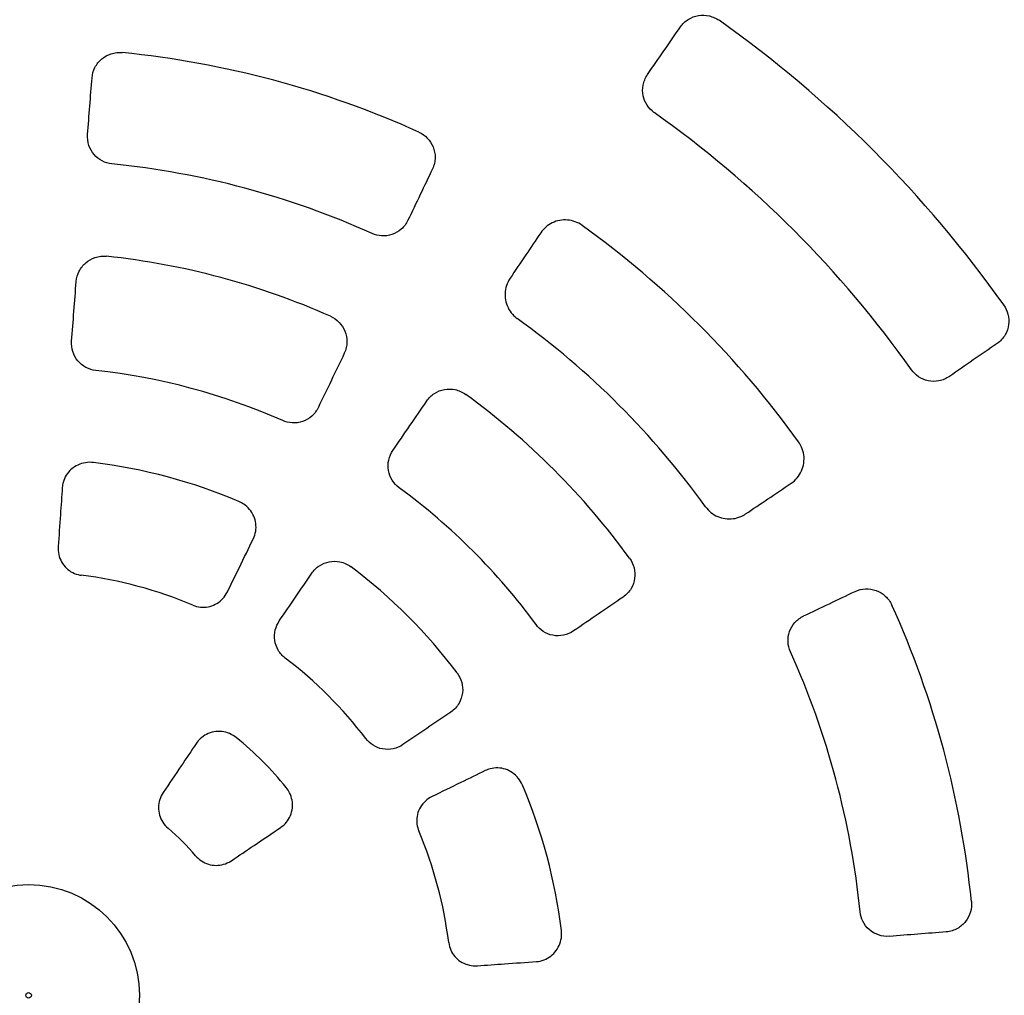
# Model space of a CAD drawing. Units: millimetres. Extents: x -1461 to 1461, y -4706 to 4706.
# Drawn here: x -3 to 355, y 0 to 355 of the extents above; entities that cross this region are included whole.
import ezdxf

# ---------------------------------------------------------------- set-up
doc = ezdxf.new("R2010")
doc.units = ezdxf.units.MM
doc.header["$LTSCALE"] = 20
doc.layers.add('2d', color=230, linetype='Continuous')

msp = doc.modelspace()

# ---------------------------------------------------------------- linework, layer by layer
at = {"layer": '2d'}
msp.add_circle((0, 0), 40.38, dxfattribs=at)
for radius, start, end in [(435.32, 35.304, 54.696), (345.18, 65.6773, 84.3227), (394.24, 35.3088, 54.6912), (304.48, 65.726, 84.274), (345.5, 35.7106, 54.2894), (270.77, 66.0271, 83.9729), (304.18, 35.8192, 54.1808), (228.97, 66.1487, 83.8513), (270.77, 36.0271, 53.9729), (195.56, 66.9298, 83.0702), (228.97, 36.1487, 53.8513), (195.41, 36.9624, 53.0376), (154.27, 67.154, 82.846), (345.18, 5.6773, 24.3227), (154.41, 37.2785, 52.7215), (304.48, 5.726, 24.274), (120.59, 38.8674, 51.1326), (195.56, 6.9298, 23.0702), (79.31, 39.8768, 50.1232), (154.27, 7.154, 22.846)]:
    msp.add_arc((0, 0), radius, start, end, dxfattribs=at)
at = {"layer": '2d', "extrusion": (0, 0, -1)}
for centre, major_axis, start_param, end_param in [((38.17, -25.74), (781.61, 1158.78), -1.277403, -1.261597), ((46.97, -3.28), (97.5, 1394.3), -1.343911, -1.328662), ((-42.32, 20.64), (-612.71, -1256.25), -1.812931, -1.797682), ((46.97, -3.28), (97.5, 1394.3), -1.399068, -1.38319), ((-25.74, 38.17), (-1158.78, -781.61), -1.879995, -1.864189), ((-42.32, 20.64), (-612.71, -1256.25), -1.758403, -1.742525), ((39.04, -26.33), (781.59, 1158.75), -1.399068, -1.38319), ((39.7, -26.78), (781.57, 1158.73), -1.453066, -1.437885), ((20.64, -42.32), (1256.25, 612.71), -1.343911, -1.328662), ((-26.33, 39.04), (-1158.75, -781.59), -1.758403, -1.742525), ((-26.78, 39.7), (-1158.73, -781.57), -1.703708, -1.688527), ((-3.28, 46.97), (-1394.3, -97.5), -1.812931, -1.797682)]:
    msp.add_ellipse(centre, major_axis=major_axis, ratio=0.034899, start_param=start_param, end_param=end_param, dxfattribs=at)
at = {"layer": '2d'}
msp.add_ellipse((0, 0), major_axis=(1, 0), ratio=1, dxfattribs=at)
for points, knots in [([(237.48, 352.85), (238.24, 353.95), (239.22, 354.89), (241.49, 356.31), (242.76, 356.79), (245.39, 357.21), (246.73, 357.16), (248.66, 356.71), (249.28, 356.5), (250.47, 355.96), (251.04, 355.64), (251.57, 355.26)], [0, 0, 0, 0, 4.208585, 4.208585, 8.378864, 8.378864, 12.400412, 12.400412, 14.375392, 14.375392, 16.341931, 16.341931, 16.341931, 16.341931]), ([(23.11, 334.34), (23.21, 335.65), (23.58, 336.94), (24.79, 339.28), (25.63, 340.33), (27.66, 342.02), (28.82, 342.66), (30.74, 343.27), (31.41, 343.41), (32.78, 343.56), (33.46, 343.56), (34.15, 343.49)], [0, 0, 0, 0, 4.07458, 4.07458, 8.138096, 8.138096, 12.124521, 12.124521, 14.192226, 14.192226, 16.253994, 16.253994, 16.253994, 16.253994]), ([(227.86, 321.72), (226.86, 322.43), (225.99, 323.33), (224.63, 325.4), (224.16, 326.56), (223.65, 329.03), (223.64, 330.33), (224, 332.28), (224.21, 332.96), (224.75, 334.28), (225.09, 334.9), (225.5, 335.49)], [0, 0, 0, 0, 3.708531, 3.708531, 7.47781, 7.47781, 11.44122, 11.44122, 13.652005, 13.652005, 15.87676, 15.87676, 15.87676, 15.87676]), ([(30.38, 302.96), (29.12, 303.08), (27.91, 303.45), (25.67, 304.61), (24.68, 305.41), (23.02, 307.34), (22.38, 308.48), (21.55, 310.98), (21.38, 312.33), (21.49, 313.67)], [0, 0, 0, 0, 3.780708, 3.780708, 7.59475, 7.59475, 11.530802, 11.530802, 15.663459, 15.663459, 15.663459, 15.663459]), ([(142.17, 314.54), (143.34, 314.02), (144.39, 313.27), (146.18, 311.43), (146.89, 310.34), (147.87, 307.93), (148.12, 306.63), (148.12, 304.6), (148.03, 303.87), (147.71, 302.45), (147.47, 301.76), (147.16, 301.1)], [0, 0, 0, 0, 3.837152, 3.837152, 7.743114, 7.743114, 11.743733, 11.743733, 13.992358, 13.992358, 16.241263, 16.241263, 16.241263, 16.241263]), ([(138.22, 282.39), (137.64, 281.17), (136.82, 280.08), (134.81, 278.3), (133.66, 277.63), (131.18, 276.79), (129.89, 276.62), (127.42, 276.78), (126.26, 277.07), (125.17, 277.56)], [0, 0, 0, 0, 4.165491, 4.165491, 8.214165, 8.214165, 12.109622, 12.109622, 15.685599, 15.685599, 15.685599, 15.685599]), ([(201.66, 280.54), (200.89, 281.09), (200.03, 281.55), (198.24, 282.21), (197.3, 282.42), (195.41, 282.58), (194.45, 282.54), (192.59, 282.2), (191.67, 281.9), (189.95, 281.07), (189.13, 280.53), (187.72, 279.29), (187.11, 278.6), (186.59, 277.84)], [0, 0, 0, 0, 2.870864, 2.870864, 5.739633, 5.739633, 8.644639, 8.644639, 11.615464, 11.615464, 14.656803, 14.656803, 17.576298, 17.576298, 17.576298, 17.576298]), ([(186.59, 277.84), (184.78, 275.15), (182.97, 272.47), (179.25, 266.94), (177.33, 264.1), (175.41, 261.26)], [0.000002, 0.000002, 0.000002, 0.000002, 10.000063, 10.000063, 20.555177, 20.555177, 20.555177, 20.555177]), ([(17.35, 260.11), (17.45, 261.41), (17.81, 262.68), (19, 265.02), (19.82, 266.06), (21.82, 267.77), (22.98, 268.42), (24.9, 269.05), (25.6, 269.2), (27.01, 269.35), (27.72, 269.35), (28.43, 269.27)], [0, 0, 0, 0, 3.995694, 3.995694, 7.99276, 7.99276, 11.952882, 11.952882, 14.089018, 14.089018, 16.221193, 16.221193, 16.221193, 16.221193]), ([(175.41, 261.26), (174.86, 260.44), (174.42, 259.53), (173.81, 257.65), (173.63, 256.66), (173.56, 254.68), (173.67, 253.67), (174.15, 251.75), (174.53, 250.81), (175.51, 249.11), (176.12, 248.33), (177.2, 247.28), (177.59, 246.95), (178.01, 246.65)], [0, 0, 0, 0, 3.126163, 3.126163, 6.235202, 6.235202, 9.305674, 9.305674, 12.314974, 12.314974, 15.258912, 15.258912, 16.809028, 16.809028, 16.809028, 16.809028]), ([(355.26, 251.57), (355.99, 250.55), (356.52, 249.39), (357.13, 246.93), (357.21, 245.64), (356.87, 243.08), (356.45, 241.83), (355.43, 240.06), (355, 239.46), (354.01, 238.38), (353.45, 237.9), (352.85, 237.48)], [0, 0, 0, 0, 3.779162, 3.779162, 7.666117, 7.666117, 11.71734, 11.71734, 14.016958, 14.016958, 16.318897, 16.318897, 16.318897, 16.318897]), ([(110.01, 247.41), (111.19, 246.89), (112.26, 246.14), (114.06, 244.28), (114.78, 243.19), (115.76, 240.77), (116.01, 239.48), (116, 237.44), (115.91, 236.71), (115.59, 235.28), (115.34, 234.59), (115.03, 233.93)], [0, 0, 0, 0, 3.872047, 3.872047, 7.786589, 7.786589, 11.75293, 11.75293, 13.984049, 13.984049, 16.214548, 16.214548, 16.214548, 16.214548]), ([(24.52, 227.65), (23.26, 227.78), (22.03, 228.16), (19.78, 229.37), (18.78, 230.18), (17.14, 232.16), (16.51, 233.31), (15.74, 235.76), (15.59, 237.05), (15.69, 238.33)], [0, 0, 0, 0, 3.828678, 3.828678, 7.673, 7.673, 11.591398, 11.591398, 15.497747, 15.497747, 15.497747, 15.497747]), ([(335.49, 225.5), (334.35, 224.71), (333.06, 224.16), (330.39, 223.64), (329.03, 223.64), (326.47, 224.19), (325.28, 224.69), (323.24, 226.08), (322.4, 226.9), (321.72, 227.86)], [0, 0, 0, 0, 4.329877, 4.329877, 8.479313, 8.479313, 12.382526, 12.382526, 15.920259, 15.920259, 15.920259, 15.920259]), ([(145.08, 216.58), (145.82, 217.66), (146.76, 218.59), (148.96, 220.02), (150.2, 220.51), (152.78, 220.98), (154.11, 220.97), (156.09, 220.55), (156.77, 220.33), (158.07, 219.76), (158.68, 219.4), (159.26, 218.98)], [0, 0, 0, 0, 3.995694, 3.995694, 7.99276, 7.99276, 11.952882, 11.952882, 14.089018, 14.089018, 16.221193, 16.221193, 16.221193, 16.221193]), ([(105.58, 214.25), (105, 213.04), (104.19, 211.97), (102.21, 210.21), (101.07, 209.53), (98.6, 208.68), (97.31, 208.51), (94.84, 208.65), (93.67, 208.93), (92.59, 209.41)], [0, 0, 0, 0, 4.06225, 4.06225, 8.048259, 8.048259, 11.939987, 11.939987, 15.511086, 15.511086, 15.511086, 15.511086]), ([(277.84, 186.59), (278.66, 187.15), (279.4, 187.82), (280.67, 189.33), (281.21, 190.18), (282.02, 191.99), (282.3, 192.97), (282.57, 194.93), (282.58, 195.94), (282.3, 197.9), (282.03, 198.86), (281.33, 200.43), (280.96, 201.07), (280.54, 201.66)], [0, 0, 0, 0, 3.144543, 3.144543, 6.279488, 6.279488, 9.37793, 9.37793, 12.416508, 12.416508, 15.376473, 15.376473, 17.575268, 17.575268, 17.575268, 17.575268]), ([(135.06, 184.89), (134.03, 185.64), (133.16, 186.58), (131.81, 188.75), (131.36, 189.96), (130.92, 192.49), (130.95, 193.79), (131.51, 196.31), (132.03, 197.5), (132.75, 198.56)], [0, 0, 0, 0, 3.828678, 3.828678, 7.673, 7.673, 11.591398, 11.591398, 15.497747, 15.497747, 15.497747, 15.497747]), ([(23.6, 194.13), (22.64, 194.25), (21.66, 194.23), (19.76, 193.93), (18.82, 193.64), (17.09, 192.82), (16.28, 192.29), (14.85, 191.03), (14.23, 190.3), (13.23, 188.7), (12.85, 187.82), (12.43, 186.3), (12.33, 185.68), (12.28, 185.05)], [0, 0, 0, 0, 2.891054, 2.891054, 5.778257, 5.778257, 8.661415, 8.661415, 11.54112, 11.54112, 14.411653, 14.411653, 16.340814, 16.340814, 16.340814, 16.340814]), ([(261.26, 175.41), (263.95, 177.23), (266.64, 179.04), (272.17, 182.77), (275, 184.68), (277.84, 186.59)], [0, 0, 0, 0, 10.000063, 10.000063, 20.555175, 20.555175, 20.555175, 20.555175]), ([(12.28, 185.05), (12.05, 181.75), (11.82, 178.45), (11.32, 171.28), (11.05, 167.41), (10.78, 163.53)], [0, 0, 0, 0, 10.000063, 10.000063, 21.739361, 21.739361, 21.739361, 21.739361]), ([(81.89, 166.4), (82.3, 167.24), (82.59, 168.15), (82.89, 170), (82.9, 170.96), (82.66, 172.82), (82.4, 173.75), (81.64, 175.48), (81.13, 176.31), (79.9, 177.77), (79.18, 178.43), (77.83, 179.34), (77.24, 179.66), (76.63, 179.92)], [0, 0, 0, 0, 2.865359, 2.865359, 5.727474, 5.727474, 8.593332, 8.593332, 11.466667, 11.466667, 14.346652, 14.346652, 16.341026, 16.341026, 16.341026, 16.341026]), ([(246.65, 178.01), (247.2, 177.24), (247.87, 176.54), (249.36, 175.34), (250.19, 174.84), (251.94, 174.09), (252.87, 173.83), (254.75, 173.56), (255.72, 173.56), (257.62, 173.8), (258.57, 174.06), (260.08, 174.7), (260.69, 175.03), (261.26, 175.41)], [0, 0, 0, 0, 2.860426, 2.860426, 5.7403, 5.7403, 8.649876, 8.649876, 11.616151, 11.616151, 14.646466, 14.646466, 16.811501, 16.811501, 16.811501, 16.811501]), ([(72.43, 147.01), (73.88, 149.99), (75.33, 152.96), (78.49, 159.42), (80.19, 162.91), (81.89, 166.4)], [0, 0, 0, 0, 10.000063, 10.000063, 21.739361, 21.739361, 21.739361, 21.739361]), ([(10.78, 163.53), (10.71, 162.56), (10.78, 161.56), (11.2, 159.66), (11.55, 158.74), (12.49, 157.06), (13.08, 156.3), (14.45, 154.99), (15.23, 154.44), (16.89, 153.61), (17.79, 153.31), (18.87, 153.11), (19.04, 153.09), (19.21, 153.07)], [0, 0, 0, 0, 2.971801, 2.971801, 5.913759, 5.913759, 8.789238, 8.789238, 11.604477, 11.604477, 14.385366, 14.385366, 14.902248, 14.902248, 14.902248, 14.902248]), ([(103.19, 153.81), (103.93, 154.89), (104.86, 155.81), (107.05, 157.24), (108.27, 157.74), (110.84, 158.23), (112.16, 158.22), (114.18, 157.81), (114.89, 157.58), (116.26, 156.97), (116.9, 156.59), (117.5, 156.14)], [0, 0, 0, 0, 3.941218, 3.941218, 7.889679, 7.889679, 11.827507, 11.827507, 14.073582, 14.073582, 16.317397, 16.317397, 16.317397, 16.317397]), ([(218.98, 159.26), (219.74, 158.21), (220.29, 157.04), (220.92, 154.52), (220.99, 153.22), (220.64, 150.64), (220.2, 149.39), (219.18, 147.63), (218.74, 147.04), (217.74, 145.97), (217.19, 145.49), (216.58, 145.08)], [0, 0, 0, 0, 3.872047, 3.872047, 7.786589, 7.786589, 11.75293, 11.75293, 13.984049, 13.984049, 16.214548, 16.214548, 16.214548, 16.214548]), ([(301.1, 147.16), (302.29, 147.72), (303.58, 148.05), (306.22, 148.17), (307.55, 147.97), (310.03, 147.06), (311.17, 146.37), (312.65, 145.02), (313.11, 144.5), (313.92, 143.39), (314.26, 142.8), (314.54, 142.17)], [0, 0, 0, 0, 4.07458, 4.07458, 8.138096, 8.138096, 12.124521, 12.124521, 14.192226, 14.192226, 16.253994, 16.253994, 16.253994, 16.253994]), ([(59.9, 142.17), (60.76, 141.8), (61.69, 141.56), (63.54, 141.36), (64.49, 141.4), (66.31, 141.74), (67.2, 142.04), (68.84, 142.89), (69.61, 143.43), (70.96, 144.71), (71.55, 145.46), (72.17, 146.51), (72.31, 146.76), (72.43, 147.01)], [0, 0, 0, 0, 2.812858, 2.812858, 5.611051, 5.611051, 8.392976, 8.392976, 11.196364, 11.196364, 14.052298, 14.052298, 14.905091, 14.905091, 14.905091, 14.905091]), ([(93.52, 122.86), (92.5, 123.64), (91.63, 124.61), (90.33, 126.83), (89.9, 128.06), (89.52, 130.61), (89.59, 131.92), (90.18, 134.33), (90.67, 135.43), (91.34, 136.41)], [0, 0, 0, 0, 3.865002, 3.865002, 7.73364, 7.73364, 11.64054, 11.64054, 15.233785, 15.233785, 15.233785, 15.233785]), ([(277.56, 125.17), (277.04, 126.32), (276.75, 127.55), (276.64, 130.07), (276.83, 131.33), (277.68, 133.74), (278.34, 134.86), (280.09, 136.83), (281.18, 137.65), (282.39, 138.22)], [0, 0, 0, 0, 3.780708, 3.780708, 7.59475, 7.59475, 11.530802, 11.530802, 15.663459, 15.663459, 15.663459, 15.663459]), ([(198.56, 132.75), (197.46, 132), (196.22, 131.47), (193.62, 130.94), (192.29, 130.93), (189.74, 131.42), (188.53, 131.91), (186.46, 133.28), (185.59, 134.1), (184.89, 135.06)], [0, 0, 0, 0, 4.06225, 4.06225, 8.048259, 8.048259, 11.939987, 11.939987, 15.511086, 15.511086, 15.511086, 15.511086]), ([(156.14, 117.5), (156.92, 116.46), (157.49, 115.28), (158.16, 112.77), (158.25, 111.46), (157.91, 108.87), (157.5, 107.62), (156.48, 105.83), (156.03, 105.22), (155.01, 104.11), (154.44, 103.62), (153.81, 103.19)], [0, 0, 0, 0, 3.896163, 3.896163, 7.81399, 7.81399, 11.753039, 11.753039, 14.034515, 14.034515, 16.314967, 16.314967, 16.314967, 16.314967]), ([(75.67, 93.89), (74.92, 94.5), (74.08, 95), (72.3, 95.75), (71.35, 95.99), (69.45, 96.2), (68.47, 96.17), (66.6, 95.83), (65.68, 95.52), (64, 94.66), (63.21, 94.11), (62.02, 92.97), (61.55, 92.42), (61.16, 91.83)], [0, 0, 0, 0, 2.897211, 2.897211, 5.783032, 5.783032, 8.65307, 8.65307, 11.510448, 11.510448, 14.356191, 14.356191, 16.499008, 16.499008, 16.499008, 16.499008]), ([(136.41, 91.34), (135.32, 90.6), (134.09, 90.08), (131.52, 89.55), (130.2, 89.53), (127.72, 90.01), (126.58, 90.45), (124.51, 91.73), (123.6, 92.55), (122.86, 93.52)], [0, 0, 0, 0, 3.98688, 3.98688, 7.927984, 7.927984, 11.586258, 11.586258, 15.240322, 15.240322, 15.240322, 15.240322]), ([(61.16, 91.83), (59.3, 89.08), (57.44, 86.32), (53.41, 80.35), (51.24, 77.13), (49.06, 73.91)], [0, 0, 0, 0, 10.000063, 10.000063, 21.680141, 21.680141, 21.680141, 21.680141]), ([(179.92, 76.63), (179.54, 77.52), (179.04, 78.36), (177.82, 79.85), (177.11, 80.52), (175.54, 81.61), (174.67, 82.05), (172.87, 82.65), (171.92, 82.83), (170.03, 82.89), (169.08, 82.78), (167.56, 82.39), (166.96, 82.16), (166.4, 81.89)], [0, 0, 0, 0, 2.891054, 2.891054, 5.778257, 5.778257, 8.661415, 8.661415, 11.54112, 11.54112, 14.411653, 14.411653, 16.340814, 16.340814, 16.340814, 16.340814]), ([(166.4, 81.89), (163.43, 80.44), (160.46, 78.99), (154, 75.84), (150.5, 74.13), (147.01, 72.43)], [0, 0, 0, 0, 10.000063, 10.000063, 21.739361, 21.739361, 21.739361, 21.739361]), ([(91.83, 61.16), (92.62, 61.69), (93.33, 62.34), (94.53, 63.8), (95.03, 64.62), (95.76, 66.37), (95.99, 67.3), (96.2, 69.18), (96.16, 70.14), (95.83, 72.01), (95.52, 72.93), (94.77, 74.46), (94.36, 75.09), (93.89, 75.67)], [0, 0, 0, 0, 2.860268, 2.860268, 5.709471, 5.709471, 8.552073, 8.552073, 11.401076, 11.401076, 14.259673, 14.259673, 16.49926, 16.49926, 16.49926, 16.49926]), ([(49.06, 73.91), (48.53, 73.11), (48.1, 72.24), (47.52, 70.41), (47.36, 69.45), (47.33, 67.54), (47.45, 66.58), (47.97, 64.77), (48.37, 63.89), (49.41, 62.27), (50.08, 61.5), (50.85, 60.86)], [0, 0, 0, 0, 2.876537, 2.876537, 5.766497, 5.766497, 8.61533, 8.61533, 11.43229, 11.43229, 14.418768, 14.418768, 14.418768, 14.418768]), ([(147.01, 72.43), (146.13, 72), (145.31, 71.45), (143.87, 70.13), (143.24, 69.37), (142.26, 67.72), (141.9, 66.82), (141.45, 64.99), (141.36, 64.03), (141.47, 62.18), (141.66, 61.25), (142.04, 60.21), (142.1, 60.05), (142.17, 59.9)], [0, 0, 0, 0, 2.971801, 2.971801, 5.913759, 5.913759, 8.789238, 8.789238, 11.604477, 11.604477, 14.385366, 14.385366, 14.902248, 14.902248, 14.902248, 14.902248]), ([(73.91, 49.06), (76.66, 50.92), (79.42, 52.78), (85.4, 56.81), (88.62, 58.99), (91.83, 61.16)], [0, 0, 0, 0, 10.000063, 10.000063, 21.680141, 21.680141, 21.680141, 21.680141]), ([(60.86, 50.85), (61.47, 50.13), (62.18, 49.49), (63.74, 48.44), (64.61, 48.03), (66.41, 47.49), (67.35, 47.35), (69.23, 47.34), (70.17, 47.47), (71.97, 48), (72.85, 48.39), (73.74, 48.95), (73.82, 49.01), (73.91, 49.06)], [0, 0, 0, 0, 2.814247, 2.814247, 5.644649, 5.644649, 8.456355, 8.456355, 11.271314, 11.271314, 14.114308, 14.114308, 14.421965, 14.421965, 14.421965, 14.421965]), ([(343.49, 34.15), (343.62, 32.87), (343.5, 31.59), (342.79, 29.12), (342.2, 27.96), (340.61, 25.9), (339.61, 25.04), (337.85, 24.03), (337.18, 23.73), (335.78, 23.3), (335.06, 23.16), (334.34, 23.11)], [0, 0, 0, 0, 3.837152, 3.837152, 7.743114, 7.743114, 11.743733, 11.743733, 13.992358, 13.992358, 16.241263, 16.241263, 16.241263, 16.241263]), ([(313.67, 21.49), (312.32, 21.38), (310.96, 21.55), (308.42, 22.4), (307.26, 23.07), (305.3, 24.79), (304.51, 25.82), (303.41, 28.04), (303.08, 29.19), (302.96, 30.38)], [0, 0, 0, 0, 4.165491, 4.165491, 8.214165, 8.214165, 12.109622, 12.109622, 15.685599, 15.685599, 15.685599, 15.685599]), ([(185.05, 12.28), (185.98, 12.35), (186.92, 12.55), (188.67, 13.22), (189.5, 13.68), (191, 14.82), (191.67, 15.51), (192.79, 17.04), (193.25, 17.9), (193.91, 19.69), (194.11, 20.64), (194.23, 22.26), (194.21, 22.94), (194.13, 23.6)], [0, 0, 0, 0, 2.865359, 2.865359, 5.727474, 5.727474, 8.593332, 8.593332, 11.466667, 11.466667, 14.346652, 14.346652, 16.341026, 16.341026, 16.341026, 16.341026]), ([(153.07, 19.21), (153.18, 18.28), (153.44, 17.36), (154.19, 15.65), (154.7, 14.85), (155.9, 13.44), (156.61, 12.82), (158.16, 11.82), (159.02, 11.43), (160.81, 10.9), (161.75, 10.76), (162.97, 10.75), (163.25, 10.76), (163.53, 10.78)], [0, 0, 0, 0, 2.812858, 2.812858, 5.611051, 5.611051, 8.392976, 8.392976, 11.196364, 11.196364, 14.052298, 14.052298, 14.905091, 14.905091, 14.905091, 14.905091]), ([(163.53, 10.78), (166.83, 11.01), (170.13, 11.24), (177.31, 11.74), (181.18, 12.01), (185.05, 12.28)], [0, 0, 0, 0, 10.000063, 10.000063, 21.739361, 21.739361, 21.739361, 21.739361])]:
    msp.add_open_spline(points, degree=3, knots=knots, dxfattribs=at)

doc.saveas('drawing.dxf')
